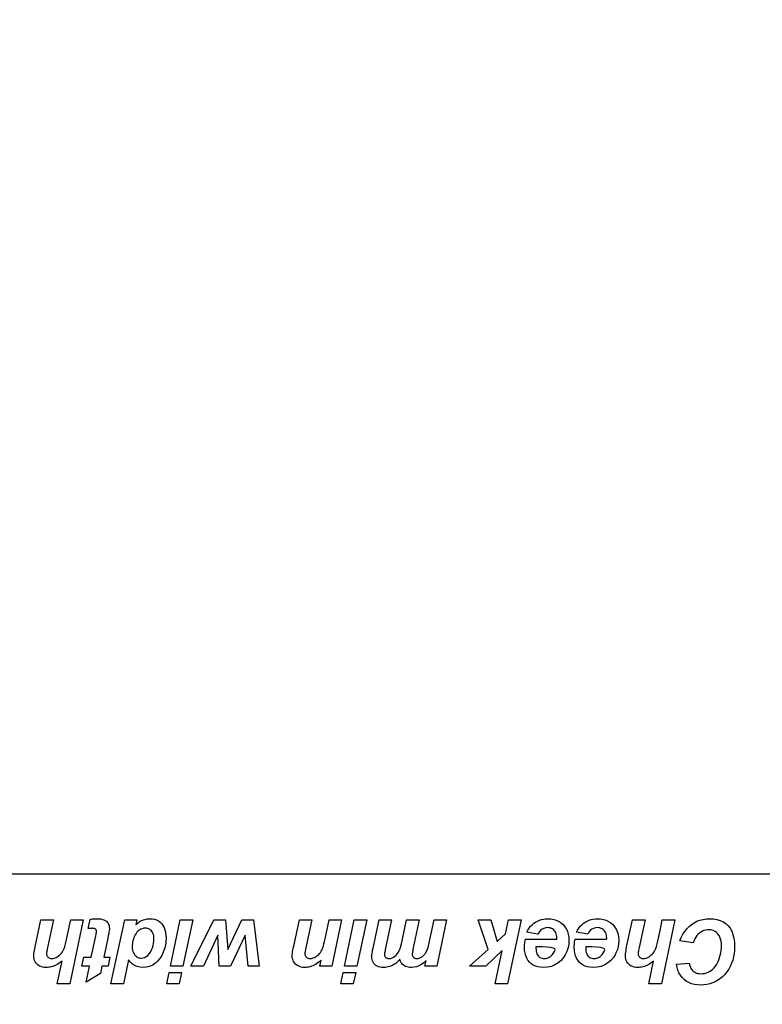
# Model space of a CAD drawing. Extents: x 43.5 to 56.5, y 30.8 to 39.8.
# Drawn here: x 51.6 to 53.3, y 37.5 to 39.8 of the extents above; entities that cross this region are included whole.
import ezdxf

# ---------------------------------------------------------------- set-up
doc = ezdxf.new("R2010")
doc.units = 0
doc.header["$MEASUREMENT"] = 0
doc.layers.get('0').update_dxf_attribs({"linetype": 'CONTINUOUS'})

msp = doc.modelspace()

# ---------------------------------------------------------------- linework, layer by layer
at = {"color": 7, "linetype": 'CONTINUOUS'}
msp.add_lwpolyline([(49.8138, 39.8068), (50.3424, 39.8068), (50.3424, 38.0568, 0.414214), (50.5924, 37.8068), (54.3424, 37.8068, 0.414214), (54.5924, 38.0568), (54.5924, 39.8068), (55.2611, 39.8068, -0.414214), (55.4911, 39.5768), (55.4911, 39.5468, 0.414214), (55.7211, 39.3168), (56.4911, 39.3168), (56.4911, 37.3168, -0.414214), (56.2411, 37.0668), (53.9911, 37.0668, 0.414214), (52.9911, 36.0668), (52.9911, 35.0668, 0.414214)], format="xyb", dxfattribs=at).dxf.unprotected_set("ltscale", 0)
at = {"color": 1, "linetype": 'CONTINUOUS', "ltscale": 0.125, "flags": 128}
for points in [[(51.6902, 37.6992), (51.7194, 37.6992), (51.6881, 37.5492), (51.6587, 37.5492), (51.6699, 37.6027), (51.6666, 37.6001), (51.6634, 37.5979), (51.6602, 37.5958), (51.6571, 37.5941), (51.6541, 37.5925), (51.6512, 37.5912), (51.6482, 37.5901), (51.6452, 37.5893), (51.6422, 37.5886), (51.639, 37.5881), (51.6358, 37.5878), (51.6326, 37.5877), (51.6283, 37.5879), (51.6243, 37.5886), (51.6206, 37.5896), (51.6172, 37.5911), (51.6142, 37.5931), (51.6115, 37.5954), (51.6091, 37.5981), (51.6071, 37.6011), (51.6056, 37.6043), (51.6046, 37.6077), (51.6039, 37.6114), (51.6037, 37.6154), (51.6038, 37.6178), (51.6041, 37.6206), (51.6046, 37.6238), (51.6052, 37.6274), (51.6059, 37.6314), (51.6067, 37.6358), (51.6206, 37.6992), (51.6499, 37.6992), (51.6359, 37.6346), (51.6352, 37.6313), (51.6347, 37.6284), (51.6342, 37.6259), (51.6338, 37.6238), (51.6336, 37.6222), (51.6335, 37.621), (51.6336, 37.6192), (51.6339, 37.6175), (51.6343, 37.616), (51.635, 37.6145), (51.6359, 37.6132), (51.6369, 37.6121), (51.6381, 37.611), (51.6395, 37.6102), (51.641, 37.6095), (51.6426, 37.609), (51.6444, 37.6088), (51.6463, 37.6087), (51.6488, 37.6088), (51.6512, 37.6092), (51.6536, 37.61), (51.656, 37.611), (51.6584, 37.6123), (51.6607, 37.6138), (51.6636, 37.6162), (51.6662, 37.6187), (51.6686, 37.6214), (51.6708, 37.6242), (51.6727, 37.6273), (51.6743, 37.6305), (51.6752, 37.6325), (51.676, 37.6347), (51.6768, 37.6371), (51.6776, 37.6399), (51.6783, 37.6428), (51.679, 37.6461), (51.6799, 37.6503), (51.6812, 37.6564), (51.6829, 37.6644), (51.6849, 37.6741), (51.6873, 37.6857), (51.6902, 37.6992)], [(51.782, 37.6122), (51.7776, 37.5904), (51.7631, 37.5904), (51.7597, 37.5735), (51.7265, 37.5531), (51.7339, 37.5904), (51.7163, 37.5904), (51.7207, 37.6122), (51.7385, 37.6122), (51.7481, 37.6582), (51.7489, 37.662), (51.7495, 37.6652), (51.7501, 37.6678), (51.7504, 37.6699), (51.7507, 37.6713), (51.7507, 37.6722), (51.7507, 37.6733), (51.7505, 37.6743), (51.7502, 37.6752), (51.7498, 37.6761), (51.7492, 37.6768), (51.7486, 37.6775), (51.7478, 37.6781), (51.7468, 37.6785), (51.7456, 37.6789), (51.7442, 37.6792), (51.7426, 37.6793), (51.7409, 37.6794), (51.74, 37.6794), (51.7389, 37.6793), (51.7374, 37.6792), (51.7356, 37.6791), (51.7335, 37.6789), (51.7311, 37.6786), (51.7357, 37.7004), (51.7383, 37.7008), (51.7408, 37.7012), (51.7434, 37.7015), (51.746, 37.7017), (51.7486, 37.7018), (51.7512, 37.7019), (51.7561, 37.7017), (51.7605, 37.7012), (51.7645, 37.7004), (51.768, 37.6992), (51.7711, 37.6977), (51.7737, 37.6959), (51.7759, 37.6937), (51.7776, 37.6913), (51.779, 37.6887), (51.78, 37.6858), (51.7806, 37.6826), (51.7808, 37.6792), (51.7807, 37.6771), (51.7804, 37.6744), (51.7798, 37.6709), (51.7791, 37.6667), (51.7781, 37.6618), (51.7769, 37.6561), (51.7675, 37.6122), (51.782, 37.6122)], [(51.8173, 37.6992), (51.8451, 37.6992), (51.8427, 37.6876), (51.8454, 37.69), (51.848, 37.6922), (51.8506, 37.6942), (51.8532, 37.6959), (51.8558, 37.6974), (51.8584, 37.6986), (51.861, 37.6996), (51.8638, 37.7004), (51.8666, 37.7011), (51.8696, 37.7015), (51.8727, 37.7018), (51.8758, 37.7019), (51.8813, 37.7016), (51.8863, 37.7006), (51.891, 37.699), (51.8954, 37.6968), (51.8994, 37.6939), (51.9031, 37.6903), (51.9063, 37.6862), (51.9089, 37.6814), (51.911, 37.676), (51.9124, 37.67), (51.9133, 37.6633), (51.9136, 37.6561), (51.9132, 37.6475), (51.912, 37.6392), (51.9099, 37.6312), (51.907, 37.6234), (51.9033, 37.616), (51.8987, 37.6088), (51.8935, 37.6024), (51.8877, 37.5971), (51.8814, 37.593), (51.8745, 37.5901), (51.8671, 37.5883), (51.8592, 37.5877), (51.8521, 37.5882), (51.8457, 37.5897), (51.8398, 37.5921), (51.8346, 37.5955), (51.8299, 37.5999), (51.8259, 37.6053), (51.8138, 37.5492), (51.7844, 37.5492), (51.8173, 37.6992)], [(51.9531, 37.5904), (51.9238, 37.5904), (51.9466, 37.6992), (51.9758, 37.6992), (51.9531, 37.5904)], [(52.0255, 37.6992), (52.0529, 37.6992), (52.0582, 37.63), (52.0911, 37.6992), (52.1185, 37.6992), (52.1319, 37.5904), (52.1059, 37.5904), (52.0984, 37.6633), (52.0646, 37.5904), (52.0378, 37.5904), (52.0345, 37.6633), (52.0008, 37.5904), (51.9714, 37.5904), (52.0255, 37.6992)], [(52.3019, 37.5904), (52.2739, 37.5904), (52.2767, 37.6048), (52.2732, 37.6018), (52.2698, 37.5992), (52.2664, 37.5969), (52.2632, 37.5948), (52.26, 37.5931), (52.2569, 37.5916), (52.2539, 37.5904), (52.2508, 37.5895), (52.2476, 37.5887), (52.2444, 37.5881), (52.2412, 37.5878), (52.2379, 37.5877), (52.2335, 37.5879), (52.2295, 37.5886), (52.2258, 37.5897), (52.2225, 37.5912), (52.2194, 37.5931), (52.2166, 37.5955), (52.2143, 37.5983), (52.2123, 37.6013), (52.2108, 37.6046), (52.2097, 37.6082), (52.2091, 37.612), (52.2089, 37.6162), (52.209, 37.6184), (52.2093, 37.6211), (52.2099, 37.6244), (52.2106, 37.6283), (52.2115, 37.6327), (52.2127, 37.6376), (52.2258, 37.6992), (52.2551, 37.6992), (52.2418, 37.6376), (52.2409, 37.6333), (52.2402, 37.6296), (52.2395, 37.6266), (52.2391, 37.6241), (52.2387, 37.6223), (52.2386, 37.6211), (52.2387, 37.6192), (52.2389, 37.6175), (52.2394, 37.6159), (52.2401, 37.6145), (52.2409, 37.6132), (52.242, 37.612), (52.2432, 37.611), (52.2445, 37.6101), (52.246, 37.6095), (52.2477, 37.609), (52.2495, 37.6088), (52.2515, 37.6087), (52.2537, 37.6088), (52.256, 37.6093), (52.2583, 37.61), (52.2608, 37.6111), (52.2633, 37.6125), (52.2659, 37.6141), (52.2685, 37.6161), (52.2709, 37.6182), (52.273, 37.6205), (52.275, 37.623), (52.2769, 37.6257), (52.2785, 37.6285), (52.2796, 37.631), (52.2808, 37.6343), (52.2821, 37.6382), (52.2833, 37.6429), (52.2847, 37.6484), (52.286, 37.6545), (52.2954, 37.6992), (52.3246, 37.6992), (52.3019, 37.5904)], [(52.3606, 37.5904), (52.3313, 37.5904), (52.3541, 37.6992), (52.3833, 37.6992), (52.3606, 37.5904)], [(52.5477, 37.5904), (52.5198, 37.5904), (52.5224, 37.6035), (52.5169, 37.5987), (52.5114, 37.5947), (52.5058, 37.5917), (52.5001, 37.5895), (52.4943, 37.5881), (52.4884, 37.5877), (52.4844, 37.5879), (52.4808, 37.5883), (52.4775, 37.589), (52.4744, 37.59), (52.4717, 37.5913), (52.4693, 37.5928), (52.4672, 37.5946), (52.4654, 37.5967), (52.4639, 37.5989), (52.4626, 37.6014), (52.4616, 37.6041), (52.4609, 37.607), (52.4589, 37.6043), (52.4566, 37.6018), (52.454, 37.5994), (52.4512, 37.5972), (52.4481, 37.5952), (52.4447, 37.5932), (52.4412, 37.5915), (52.4376, 37.5902), (52.4339, 37.5891), (52.4303, 37.5883), (52.4265, 37.5879), (52.4228, 37.5877), (52.4186, 37.5879), (52.4147, 37.5885), (52.4111, 37.5895), (52.4079, 37.5909), (52.405, 37.5926), (52.4024, 37.5948), (52.4002, 37.5973), (52.3984, 37.6), (52.397, 37.603), (52.396, 37.6063), (52.3954, 37.6098), (52.3952, 37.6136), (52.3953, 37.6156), (52.3955, 37.6181), (52.396, 37.6211), (52.3966, 37.6246), (52.3973, 37.6285), (52.3983, 37.6329), (52.4125, 37.6992), (52.4418, 37.6992), (52.4277, 37.6329), (52.4269, 37.6291), (52.4262, 37.6258), (52.4257, 37.6232), (52.4253, 37.6211), (52.425, 37.6196), (52.4249, 37.6188), (52.425, 37.6173), (52.4252, 37.6159), (52.4256, 37.6146), (52.4261, 37.6134), (52.4268, 37.6123), (52.4277, 37.6114), (52.4286, 37.6105), (52.4298, 37.6099), (52.4311, 37.6093), (52.4325, 37.609), (52.4341, 37.6087), (52.4358, 37.6087), (52.4394, 37.609), (52.443, 37.61), (52.4464, 37.6116), (52.4496, 37.6138), (52.4527, 37.6168), (52.4557, 37.6203), (52.4578, 37.6235), (52.4597, 37.6273), (52.4615, 37.6319), (52.4633, 37.6372), (52.4649, 37.6432), (52.4664, 37.6499), (52.4768, 37.6992), (52.5061, 37.6992), (52.4924, 37.6333), (52.4916, 37.6298), (52.4911, 37.6266), (52.4906, 37.624), (52.4903, 37.6217), (52.4901, 37.6199), (52.49, 37.6186), (52.4901, 37.6172), (52.4903, 37.6159), (52.4907, 37.6146), (52.4913, 37.6135), (52.492, 37.6124), (52.4929, 37.6114), (52.4939, 37.6106), (52.4951, 37.6099), (52.4964, 37.6094), (52.4978, 37.609), (52.4993, 37.6087), (52.501, 37.6087), (52.5026, 37.6087), (52.5042, 37.609), (52.5059, 37.6094), (52.5075, 37.6099), (52.5092, 37.6107), (52.5109, 37.6116), (52.5126, 37.6126), (52.5142, 37.6137), (52.5157, 37.615), (52.5172, 37.6164), (52.5186, 37.6179), (52.5199, 37.6195), (52.5211, 37.6213), (52.5223, 37.6232), (52.5235, 37.6253), (52.5245, 37.6275), (52.5256, 37.6299), (52.5265, 37.6325), (52.527, 37.634), (52.5275, 37.636), (52.5282, 37.6385), (52.5289, 37.6416), (52.5298, 37.6452), (52.5307, 37.6492), (52.5411, 37.6992), (52.5704, 37.6992), (52.5477, 37.5904)], [(52.7447, 37.6992), (52.7133, 37.5492), (52.684, 37.5492), (52.7004, 37.6272), (52.6621, 37.5904), (52.624, 37.5904), (52.6677, 37.6297), (52.6443, 37.6992), (52.6738, 37.6992), (52.6888, 37.6488), (52.7086, 37.6664), (52.7154, 37.6992), (52.7447, 37.6992)], [(52.7549, 37.6539), (52.8287, 37.6539), (52.8287, 37.6545), (52.8288, 37.655), (52.8288, 37.6555), (52.8288, 37.6559), (52.8288, 37.6563), (52.8288, 37.6566), (52.8287, 37.6601), (52.8281, 37.6634), (52.8273, 37.6665), (52.8261, 37.6693), (52.8245, 37.6719), (52.8226, 37.6742), (52.8204, 37.6763), (52.8181, 37.678), (52.8156, 37.6793), (52.813, 37.6802), (52.8102, 37.6807), (52.8072, 37.6809), (52.8025, 37.6805), (52.7982, 37.6793), (52.7942, 37.6772), (52.7905, 37.6742), (52.7872, 37.6705), (52.7843, 37.6659), (52.7581, 37.6703), (52.7608, 37.6753), (52.7638, 37.6799), (52.7671, 37.6841), (52.7707, 37.6878), (52.7745, 37.6911), (52.7787, 37.694), (52.7831, 37.6964), (52.7876, 37.6984), (52.7923, 37.6999), (52.7972, 37.701), (52.8023, 37.7017), (52.8075, 37.7019), (52.8146, 37.7015), (52.8213, 37.7003), (52.8274, 37.6984), (52.8332, 37.6957), (52.8384, 37.6922), (52.8432, 37.688), (52.8474, 37.6831), (52.8509, 37.6777), (52.8535, 37.6718), (52.8555, 37.6654), (52.8566, 37.6585), (52.857, 37.651), (52.8566, 37.6438), (52.8556, 37.6368), (52.8538, 37.63), (52.8514, 37.6235), (52.8483, 37.6173), (52.8444, 37.6113), (52.8385, 37.6041), (52.8317, 37.5982), (52.8241, 37.5936), (52.8157, 37.5903), (52.8064, 37.5884), (52.7964, 37.5877), (52.79, 37.5881), (52.784, 37.5891), (52.7785, 37.5908), (52.7734, 37.5932), (52.7688, 37.5963), (52.7647, 37.6001), (52.761, 37.6045), (52.7581, 37.6095), (52.7558, 37.615), (52.7542, 37.621), (52.7532, 37.6276), (52.7529, 37.6348), (52.7529, 37.6383), (52.7531, 37.6416), (52.7534, 37.6449), (52.7538, 37.648), (52.7543, 37.651), (52.7549, 37.6539)], [(52.8714, 37.6539), (52.9452, 37.6539), (52.9452, 37.6545), (52.9453, 37.655), (52.9453, 37.6555), (52.9453, 37.6559), (52.9453, 37.6563), (52.9453, 37.6566), (52.9451, 37.6601), (52.9446, 37.6634), (52.9438, 37.6665), (52.9425, 37.6693), (52.941, 37.6719), (52.9391, 37.6742), (52.9369, 37.6763), (52.9346, 37.678), (52.9321, 37.6793), (52.9295, 37.6802), (52.9267, 37.6807), (52.9237, 37.6809), (52.919, 37.6805), (52.9147, 37.6793), (52.9107, 37.6772), (52.907, 37.6742), (52.9037, 37.6705), (52.9008, 37.6659), (52.8746, 37.6703), (52.8773, 37.6753), (52.8803, 37.6799), (52.8836, 37.6841), (52.8872, 37.6878), (52.891, 37.6911), (52.8952, 37.694), (52.8995, 37.6964), (52.9041, 37.6984), (52.9088, 37.6999), (52.9137, 37.701), (52.9188, 37.7017), (52.924, 37.7019), (52.9311, 37.7015), (52.9377, 37.7003), (52.9439, 37.6984), (52.9496, 37.6957), (52.9549, 37.6922), (52.9597, 37.688), (52.9639, 37.6831), (52.9674, 37.6777), (52.97, 37.6718), (52.9719, 37.6654), (52.9731, 37.6585), (52.9735, 37.651), (52.9731, 37.6438), (52.9721, 37.6368), (52.9703, 37.63), (52.9679, 37.6235), (52.9648, 37.6173), (52.9609, 37.6113), (52.955, 37.6041), (52.9482, 37.5982), (52.9406, 37.5936), (52.9321, 37.5903), (52.9229, 37.5884), (52.9129, 37.5877), (52.9064, 37.5881), (52.9005, 37.5891), (52.895, 37.5908), (52.8899, 37.5932), (52.8853, 37.5963), (52.8811, 37.6001), (52.8775, 37.6045), (52.8746, 37.6095), (52.8723, 37.615), (52.8706, 37.621), (52.8697, 37.6276), (52.8693, 37.6348), (52.8694, 37.6383), (52.8696, 37.6416), (52.8699, 37.6449), (52.8703, 37.648), (52.8708, 37.651), (52.8714, 37.6539)], [(53.0756, 37.6992), (53.1048, 37.6992), (53.0735, 37.5492), (53.0441, 37.5492), (53.0553, 37.6027), (53.052, 37.6001), (53.0488, 37.5979), (53.0456, 37.5958), (53.0425, 37.5941), (53.0395, 37.5925), (53.0366, 37.5912), (53.0336, 37.5901), (53.0306, 37.5893), (53.0276, 37.5886), (53.0244, 37.5881), (53.0213, 37.5878), (53.018, 37.5877), (53.0137, 37.5879), (53.0097, 37.5886), (53.006, 37.5896), (53.0027, 37.5911), (52.9996, 37.5931), (52.9969, 37.5954), (52.9945, 37.5981), (52.9926, 37.6011), (52.991, 37.6043), (52.99, 37.6077), (52.9893, 37.6114), (52.9891, 37.6154), (52.9893, 37.6178), (52.9895, 37.6206), (52.99, 37.6238), (52.9906, 37.6274), (52.9913, 37.6314), (52.9921, 37.6358), (53.006, 37.6992), (53.0353, 37.6992), (53.0213, 37.6346), (53.0206, 37.6313), (53.0201, 37.6284), (53.0196, 37.6259), (53.0193, 37.6238), (53.019, 37.6222), (53.0189, 37.621), (53.019, 37.6192), (53.0193, 37.6175), (53.0197, 37.616), (53.0204, 37.6145), (53.0213, 37.6132), (53.0223, 37.6121), (53.0235, 37.611), (53.0249, 37.6102), (53.0264, 37.6095), (53.028, 37.609), (53.0298, 37.6088), (53.0317, 37.6087), (53.0342, 37.6088), (53.0366, 37.6092), (53.039, 37.61), (53.0414, 37.611), (53.0438, 37.6123), (53.0461, 37.6138), (53.049, 37.6162), (53.0516, 37.6187), (53.054, 37.6214), (53.0562, 37.6242), (53.0581, 37.6273), (53.0598, 37.6305), (53.0606, 37.6325), (53.0614, 37.6347), (53.0622, 37.6371), (53.063, 37.6399), (53.0637, 37.6428), (53.0645, 37.6461), (53.0653, 37.6503), (53.0666, 37.6564), (53.0683, 37.6644), (53.0703, 37.6741), (53.0728, 37.6857), (53.0756, 37.6992)], [(53.1478, 37.6453), (53.1168, 37.6501), (53.12, 37.6581), (53.1238, 37.6655), (53.1281, 37.6723), (53.1329, 37.6784), (53.1382, 37.6838), (53.144, 37.6886), (53.1503, 37.6926), (53.1568, 37.696), (53.1638, 37.6986), (53.171, 37.7004), (53.1787, 37.7015), (53.1866, 37.7019), (53.1954, 37.7014), (53.2036, 37.7), (53.2111, 37.6977), (53.2179, 37.6945), (53.224, 37.6904), (53.2295, 37.6853), (53.2342, 37.6794), (53.2381, 37.6726), (53.2411, 37.6649), (53.2433, 37.6565), (53.2445, 37.6471), (53.245, 37.637), (53.2447, 37.6286), (53.2438, 37.6205), (53.2424, 37.6126), (53.2404, 37.6049), (53.2378, 37.5975), (53.2346, 37.5903), (53.231, 37.5835), (53.2268, 37.5772), (53.2223, 37.5715), (53.2173, 37.5664), (53.2118, 37.5618), (53.2059, 37.5577), (53.1997, 37.5543), (53.1933, 37.5515), (53.1867, 37.5493), (53.1799, 37.5477), (53.173, 37.5468), (53.1659, 37.5464), (53.158, 37.5468), (53.1507, 37.5479), (53.1439, 37.5497), (53.1376, 37.5522), (53.1318, 37.5555), (53.1265, 37.5595), (53.1218, 37.5641), (53.1179, 37.5693), (53.1146, 37.575), (53.112, 37.5812), (53.11, 37.5879), (53.1088, 37.5952), (53.1383, 37.598), (53.1393, 37.5938), (53.1405, 37.59), (53.1419, 37.5867), (53.1436, 37.5837), (53.1456, 37.5811), (53.1478, 37.579), (53.1502, 37.5772), (53.153, 37.5757), (53.1559, 37.5745), (53.1591, 37.5737), (53.1626, 37.5732), (53.1664, 37.573), (53.1706, 37.5733), (53.1747, 37.5739), (53.1787, 37.575), (53.1826, 37.5765), (53.1864, 37.5785), (53.1901, 37.5809), (53.1937, 37.5837), (53.197, 37.587), (53.2001, 37.5909), (53.2029, 37.5952), (53.2054, 37.6), (53.2078, 37.6053), (53.2098, 37.6108), (53.2114, 37.6163), (53.2127, 37.6218), (53.2136, 37.6273), (53.2142, 37.6328), (53.2144, 37.6384), (53.2141, 37.6441), (53.2134, 37.6494), (53.2122, 37.6543), (53.2105, 37.6587), (53.2084, 37.6627), (53.2058, 37.6662), (53.2028, 37.6692), (53.1996, 37.6717), (53.1961, 37.6736), (53.1924, 37.675), (53.1885, 37.6758), (53.1844, 37.6761), (53.1805, 37.6759), (53.1767, 37.6753), (53.173, 37.6742), (53.1694, 37.6727), (53.1659, 37.6707), (53.1626, 37.6683), (53.1594, 37.6656), (53.1565, 37.6623), (53.1539, 37.6587), (53.1516, 37.6547), (53.1495, 37.6502), (53.1478, 37.6453)], [(51.8851, 37.6551), (51.885, 37.6588), (51.8845, 37.6623), (51.8836, 37.6655), (51.8825, 37.6684), (51.881, 37.671), (51.8792, 37.6733), (51.8771, 37.6753), (51.8749, 37.677), (51.8726, 37.6782), (51.8701, 37.6792), (51.8674, 37.6797), (51.8645, 37.6799), (51.8619, 37.6797), (51.8593, 37.6793), (51.8568, 37.6785), (51.8543, 37.6775), (51.8519, 37.6761), (51.8495, 37.6744), (51.8473, 37.6724), (51.8452, 37.6701), (51.8432, 37.6675), (51.8414, 37.6645), (51.8398, 37.6612), (51.8383, 37.6576), (51.837, 37.6539), (51.836, 37.6502), (51.8352, 37.6466), (51.8346, 37.643), (51.8343, 37.6394), (51.8341, 37.636), (51.8343, 37.6321), (51.8348, 37.6286), (51.8357, 37.6253), (51.837, 37.6222), (51.8386, 37.6194), (51.8405, 37.6168), (51.8427, 37.6146), (51.845, 37.6127), (51.8474, 37.6113), (51.85, 37.6103), (51.8526, 37.6097), (51.8553, 37.6095), (51.8595, 37.6099), (51.8635, 37.6111), (51.8672, 37.6131), (51.8706, 37.6159), (51.8738, 37.6195), (51.8767, 37.6239), (51.8793, 37.6288), (51.8814, 37.6338), (51.883, 37.6389), (51.8842, 37.6442), (51.8849, 37.6496), (51.8851, 37.6551)], [(52.7797, 37.6361), (52.7797, 37.6355), (52.7796, 37.6349), (52.7796, 37.6344), (52.7796, 37.6339), (52.7796, 37.6335), (52.7796, 37.6331), (52.7798, 37.6292), (52.7802, 37.6257), (52.781, 37.6224), (52.782, 37.6196), (52.7834, 37.617), (52.785, 37.6148), (52.787, 37.6129), (52.7891, 37.6114), (52.7914, 37.6102), (52.7939, 37.6093), (52.7966, 37.6088), (52.7995, 37.6087), (52.8025, 37.6089), (52.8054, 37.6094), (52.8082, 37.6104), (52.8109, 37.6118), (52.8135, 37.6135), (52.8159, 37.6156), (52.8182, 37.6179), (52.8201, 37.6202), (52.8217, 37.6225), (52.8229, 37.6248), (52.8239, 37.6271), (52.8244, 37.6293), (52.8236, 37.6314), (52.82, 37.6331), (52.8139, 37.6344), (52.8051, 37.6354), (52.7937, 37.6359), (52.7797, 37.6361)], [(52.8962, 37.6361), (52.8961, 37.6355), (52.8961, 37.6349), (52.8961, 37.6344), (52.8961, 37.6339), (52.8961, 37.6335), (52.8961, 37.6331), (52.8962, 37.6292), (52.8967, 37.6257), (52.8974, 37.6224), (52.8985, 37.6196), (52.8999, 37.617), (52.9015, 37.6148), (52.9034, 37.6129), (52.9055, 37.6114), (52.9078, 37.6102), (52.9104, 37.6093), (52.9131, 37.6088), (52.9159, 37.6087), (52.919, 37.6089), (52.9219, 37.6094), (52.9247, 37.6104), (52.9274, 37.6118), (52.93, 37.6135), (52.9324, 37.6156), (52.9347, 37.6179), (52.9366, 37.6202), (52.9382, 37.6225), (52.9394, 37.6248), (52.9403, 37.6271), (52.9409, 37.6293), (52.94, 37.6314), (52.9365, 37.6331), (52.9304, 37.6344), (52.9216, 37.6354), (52.9102, 37.6359), (52.8962, 37.6361)], [(51.9445, 37.5492), (51.9152, 37.5492), (51.9207, 37.5758), (51.95, 37.5758), (51.9445, 37.5492)], [(52.352, 37.5492), (52.3226, 37.5492), (52.3282, 37.5758), (52.3575, 37.5758), (52.352, 37.5492)]]:
    msp.add_lwpolyline(points, dxfattribs=at)

doc.saveas('drawing.dxf')
